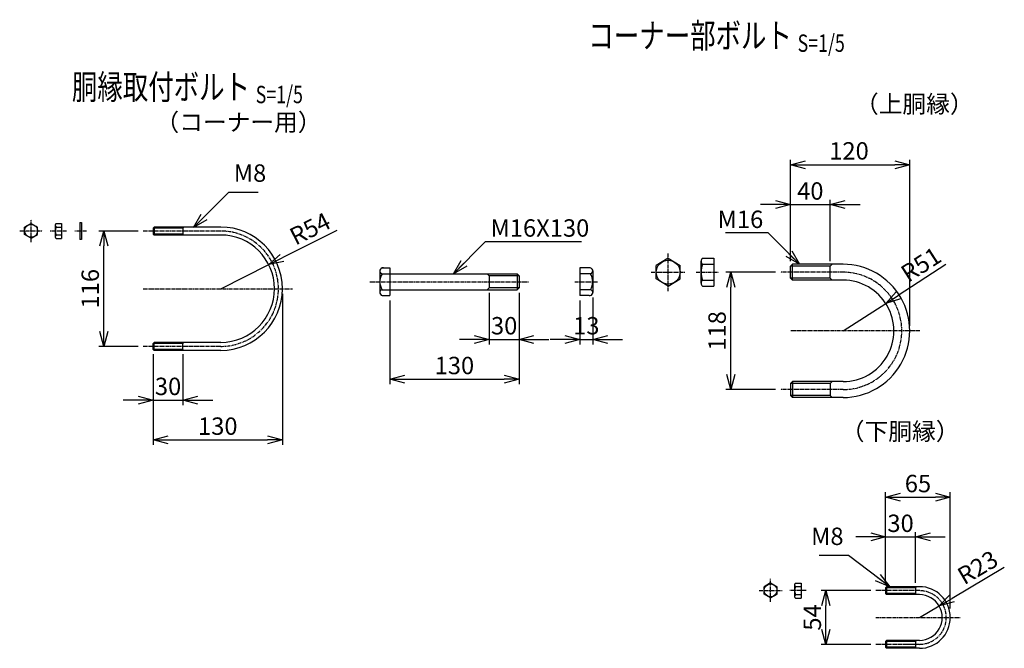
# Model space of a CAD drawing. Units: millimetres. Extents: x 872 to 7317, y 66 to 6930.
# Drawn here: x 4350 to 5340, y 66 to 699 of the extents above; entities that cross this region are included whole.
import ezdxf
from ezdxf.enums import TextEntityAlignment as Align

# ---------------------------------------------------------------- set-up
doc = ezdxf.new("R2010")
doc.units = ezdxf.units.MM
doc.header["$LTSCALE"] = 0.2
doc.linetypes.add('CENTER2', pattern=[28.575, 19.05, -3.175, 3.175, -3.175])
for name, color, linetype in [('CENTER', 6, 'CENTER2'), ('M', 82, 'Continuous'), ('TEXT', 150, 'Continuous')]:
    doc.layers.add(name, color=color, linetype=linetype)
doc.styles.add('NCE', font='romans.shx', dxfattribs={"width": 0.8, "bigfont": 'extfont.shx'})
doc.styles.get("Standard").update_dxf_attribs({"font": 'romans.shx', "width": 0.8, "bigfont": 'extfont.shx'})
doc.dimstyles.new('NCE_new_5', dxfattribs={"dimscale": 5, "dimtxt": 3.5, "dimasz": 3, "dimexe": 1, "dimexo": 1, "dimgap": 1, "dimtad": 1, "dimdsep": 46, "dimtxsty": 'NCE', "dimblk": 'OPEN30', "dimcen": 0, "dimclrd": 7, "dimclre": 7, "dimclrt": 256, "dimaunit": 1, "dimadec": 1, "dimazin": 0, "dimtm": 2, "dimtfac": 1, "dimtix": 1, "dimtmove": 2, "dimatfit": 3, "dimldrblk": 'OPEN30', "dimfxl": 0, "dimtolj": 1, "dimtzin": 0, "dimarcsym": 0})

# ---------------------------------------------------------------- blocks, each defined once
blk = doc.blocks.new('Title & Scale')
at = {"layer": 'TEXT', "width": 0.75}
blk.add_attdef('図面名', text='', height=5, dxfattribs=at).set_placement((0, 0), align=Align.BOTTOM_RIGHT)
blk.add_attdef('縮尺', text='', height=3.5, dxfattribs=at).set_placement((0, -0.3), align=Align.BOTTOM_LEFT)
blk = doc.blocks.new('_OPEN30')
at = {"color": 0, "linetype": 'ByBlock'}
for p, q in [((-1, 0.268), (0, 0)), ((0, 0), (-1, -0.268)), ((0, 0), (-1, 0))]:
    blk.add_line(p, q, dxfattribs=at)
blk = doc.blocks.new('*D67')
at = {"layer": 'TEXT', "color": 7, "lineweight": -2}
for p, q in [((4468.88, 486.01), (4429.36, 486.01)), ((4434.36, 385.01), (4434.36, 471.01)), ((4468.88, 370.01), (4429.36, 370.01))]:
    blk.add_line(p, q, dxfattribs=at)
at = {"layer": 'TEXT', "color": 7, "lineweight": -2, "xscale": 15, "yscale": 15, "zscale": 15}
for p, rotation in [((4434.36, 486.01), 90), ((4434.36, 370.01), 270)]:
    blk.add_blockref('_OPEN30', p, dxfattribs=dict(at, rotation=rotation))
at = {"layer": 'TEXT', "insert": (4420.61, 428.01), "char_height": 17.5, "attachment_point": 5, "rotation": 90, "style": 'NCE'}
blk.add_mtext('\\A1;116', dxfattribs=at)
blk = doc.blocks.new('*D68')
at = {"layer": 'TEXT', "color": 7, "lineweight": -2}
for p, q in [((4668.7, 486.56), (4613.57, 458.93)), ((4551.88, 428.01), (4600.16, 452.21))]:
    blk.add_line(p, q, dxfattribs=at)
at = {"layer": 'TEXT', "color": 7, "lineweight": -2, "xscale": 15, "yscale": 15, "zscale": 15, "rotation": 206.6196485167553}
blk.add_blockref('_OPEN30', (4600.16, 452.21), dxfattribs=at)
at = {"layer": 'TEXT', "insert": (4641.68, 488.4), "char_height": 17.5, "attachment_point": 5, "rotation": 26.61965, "style": 'NCE'}
blk.add_mtext('\\A1;R54', dxfattribs=at)
blk = doc.blocks.new('*D69')
at = {"layer": 'TEXT', "color": 7, "lineweight": -2}
for p, q in [((4483.88, 362.01), (4483.88, 311.01)), ((4513.88, 362.02), (4513.88, 311.01)), ((4468.88, 316.01), (4453.88, 316.01)), ((4483.88, 316.01), (4513.88, 316.01)), ((4528.88, 316.01), (4543.88, 316.01))]:
    blk.add_line(p, q, dxfattribs=at)
at = {"layer": 'TEXT', "color": 7, "lineweight": -2, "xscale": 15, "yscale": 15, "zscale": 15}
blk.add_blockref('_OPEN30', (4483.88, 316.01), dxfattribs=at)
at = {"layer": 'TEXT', "color": 7, "lineweight": -2, "xscale": 15, "yscale": 15, "zscale": 15, "rotation": 180}
blk.add_blockref('_OPEN30', (4513.88, 316.01), dxfattribs=at)
at = {"layer": 'TEXT', "insert": (4498.88, 329.76), "char_height": 17.5, "attachment_point": 5, "style": 'NCE'}
blk.add_mtext('\\A1;30', dxfattribs=at)
blk = doc.blocks.new('*D70')
at = {"layer": 'TEXT', "color": 7, "lineweight": -2}
for p, q in [((4613.88, 423.01), (4613.88, 271.01)), ((4483.88, 362.01), (4483.88, 271.01)), ((4498.88, 276.01), (4598.88, 276.01))]:
    blk.add_line(p, q, dxfattribs=at)
at = {"layer": 'TEXT', "color": 7, "lineweight": -2, "xscale": 15, "yscale": 15, "zscale": 15, "rotation": 180}
blk.add_blockref('_OPEN30', (4483.88, 276.01), dxfattribs=at)
at = {"layer": 'TEXT', "color": 7, "lineweight": -2, "xscale": 15, "yscale": 15, "zscale": 15}
blk.add_blockref('_OPEN30', (4613.88, 276.01), dxfattribs=at)
at = {"layer": 'TEXT', "insert": (4548.88, 289.76), "char_height": 17.5, "attachment_point": 5, "style": 'NCE'}
blk.add_mtext('\\A1;130', dxfattribs=at)
blk = doc.blocks.new('*D71')
at = {"layer": 'TEXT', "color": 7, "lineweight": -2}
for p, q in [((4821.83, 424.02), (4821.83, 372.02)), ((4851.83, 424.02), (4851.83, 372.02)), ((4806.83, 377.02), (4791.83, 377.02)), ((4821.83, 377.02), (4851.83, 377.02)), ((4866.83, 377.02), (4881.83, 377.02))]:
    blk.add_line(p, q, dxfattribs=at)
at = {"layer": 'TEXT', "color": 7, "lineweight": -2, "xscale": 15, "yscale": 15, "zscale": 15}
blk.add_blockref('_OPEN30', (4821.83, 377.02), dxfattribs=at)
at = {"layer": 'TEXT', "color": 7, "lineweight": -2, "xscale": 15, "yscale": 15, "zscale": 15, "rotation": 180}
blk.add_blockref('_OPEN30', (4851.83, 377.02), dxfattribs=at)
at = {"layer": 'TEXT', "insert": (4836.83, 390.77), "char_height": 17.5, "attachment_point": 5, "style": 'NCE'}
blk.add_mtext('\\A1;30', dxfattribs=at)
blk = doc.blocks.new('*D72')
at = {"layer": 'TEXT', "color": 7, "lineweight": -2}
for p, q in [((4721.83, 416.17), (4721.83, 332.02)), ((4851.83, 424.02), (4851.83, 332.02)), ((4736.83, 337.02), (4836.83, 337.02))]:
    blk.add_line(p, q, dxfattribs=at)
at = {"layer": 'TEXT', "color": 7, "lineweight": -2, "xscale": 15, "yscale": 15, "zscale": 15, "rotation": 180}
blk.add_blockref('_OPEN30', (4721.83, 337.02), dxfattribs=at)
at = {"layer": 'TEXT', "color": 7, "lineweight": -2, "xscale": 15, "yscale": 15, "zscale": 15}
blk.add_blockref('_OPEN30', (4851.83, 337.02), dxfattribs=at)
at = {"layer": 'TEXT', "insert": (4786.83, 350.77), "char_height": 17.5, "attachment_point": 5, "style": 'NCE'}
blk.add_mtext('\\A1;130', dxfattribs=at)
blk = doc.blocks.new('*D73')
at = {"layer": 'TEXT', "color": 7, "lineweight": -2}
for p, q in [((4912.96, 416.17), (4912.96, 372.02)), ((4925.96, 419.07), (4925.96, 372.02)), ((4897.96, 377.02), (4882.96, 377.02)), ((4912.96, 377.02), (4925.96, 377.02)), ((4940.96, 377.02), (4955.96, 377.02))]:
    blk.add_line(p, q, dxfattribs=at)
at = {"layer": 'TEXT', "color": 7, "lineweight": -2, "xscale": 15, "yscale": 15, "zscale": 15}
blk.add_blockref('_OPEN30', (4912.96, 377.02), dxfattribs=at)
at = {"layer": 'TEXT', "color": 7, "lineweight": -2, "xscale": 15, "yscale": 15, "zscale": 15, "rotation": 180}
blk.add_blockref('_OPEN30', (4925.96, 377.02), dxfattribs=at)
at = {"layer": 'TEXT', "insert": (4919.46, 390.77), "char_height": 17.5, "attachment_point": 5, "style": 'NCE'}
blk.add_mtext('\\A1;    13', dxfattribs=at)
blk = doc.blocks.new('*D76')
at = {"layer": 'TEXT', "color": 7, "lineweight": -2}
for p, q in [((5109.74, 444.57), (5059.74, 444.57)), ((5064.74, 341.57), (5064.74, 429.57)), ((5109.74, 326.57), (5059.74, 326.57))]:
    blk.add_line(p, q, dxfattribs=at)
at = {"layer": 'TEXT', "color": 7, "lineweight": -2, "xscale": 15, "yscale": 15, "zscale": 15}
for p, rotation in [((5064.74, 444.57), 90), ((5064.74, 326.57), 270)]:
    blk.add_blockref('_OPEN30', p, dxfattribs=dict(at, rotation=rotation))
at = {"layer": 'TEXT', "insert": (5050.99, 385.57), "char_height": 17.5, "attachment_point": 5, "rotation": 90, "style": 'NCE'}
blk.add_mtext('\\A1;118', dxfattribs=at)
blk = doc.blocks.new('*D74')
at = {"layer": 'TEXT', "color": 7, "lineweight": -2}
for p, q in [((5124.74, 455.57), (5124.74, 517.57)), ((5164.74, 455.57), (5164.74, 517.57)), ((5109.74, 512.57), (5094.74, 512.57)), ((5124.74, 512.57), (5164.74, 512.57)), ((5179.74, 512.57), (5194.74, 512.57))]:
    blk.add_line(p, q, dxfattribs=at)
at = {"layer": 'TEXT', "color": 7, "lineweight": -2, "xscale": 15, "yscale": 15, "zscale": 15}
blk.add_blockref('_OPEN30', (5124.74, 512.57), dxfattribs=at)
at = {"layer": 'TEXT', "color": 7, "lineweight": -2, "xscale": 15, "yscale": 15, "zscale": 15, "rotation": 180}
blk.add_blockref('_OPEN30', (5164.74, 512.57), dxfattribs=at)
at = {"layer": 'TEXT', "insert": (5144.74, 526.32), "char_height": 17.5, "attachment_point": 5, "style": 'NCE'}
blk.add_mtext('\\A1;40', dxfattribs=at)
blk = doc.blocks.new('*D75')
at = {"layer": 'TEXT', "color": 7, "lineweight": -2}
for p, q in [((5124.74, 455.57), (5124.74, 557.57)), ((5244.74, 390.57), (5244.74, 557.57)), ((5139.74, 552.57), (5229.74, 552.57))]:
    blk.add_line(p, q, dxfattribs=at)
at = {"layer": 'TEXT', "color": 7, "lineweight": -2, "xscale": 15, "yscale": 15, "zscale": 15, "rotation": 180}
blk.add_blockref('_OPEN30', (5124.74, 552.57), dxfattribs=at)
at = {"layer": 'TEXT', "color": 7, "lineweight": -2, "xscale": 15, "yscale": 15, "zscale": 15}
blk.add_blockref('_OPEN30', (5244.74, 552.57), dxfattribs=at)
at = {"layer": 'TEXT', "insert": (5183.65, 566.65), "char_height": 17.5, "attachment_point": 5, "style": 'NCE'}
blk.add_mtext('\\A1;120', dxfattribs=at)
blk = doc.blocks.new('*D77')
at = {"layer": 'TEXT', "color": 7, "lineweight": -2}
for p, q in [((5205.49, 124.27), (5155.49, 124.27)), ((5160.49, 85.27), (5160.49, 109.27)), ((5205.49, 70.27), (5155.49, 70.27))]:
    blk.add_line(p, q, dxfattribs=at)
at = {"layer": 'TEXT', "color": 7, "lineweight": -2, "xscale": 15, "yscale": 15, "zscale": 15}
for p, rotation in [((5160.49, 124.27), 90), ((5160.49, 70.27), 270)]:
    blk.add_blockref('_OPEN30', p, dxfattribs=dict(at, rotation=rotation))
at = {"layer": 'TEXT', "insert": (5146.74, 97.27), "char_height": 17.5, "attachment_point": 5, "rotation": 90, "style": 'NCE'}
blk.add_mtext('\\A1;54', dxfattribs=at)
blk = doc.blocks.new('*D78')
at = {"layer": 'TEXT', "color": 7, "lineweight": -2}
for p, q in [((5205.49, 178.27), (5190.49, 178.27)), ((5220.49, 132.27), (5220.49, 183.27)), ((5220.49, 178.27), (5250.49, 178.27)), ((5250.49, 132.27), (5250.49, 183.27)), ((5265.49, 178.27), (5280.49, 178.27))]:
    blk.add_line(p, q, dxfattribs=at)
at = {"layer": 'TEXT', "color": 7, "lineweight": -2, "xscale": 15, "yscale": 15, "zscale": 15}
blk.add_blockref('_OPEN30', (5220.49, 178.27), dxfattribs=at)
at = {"layer": 'TEXT', "color": 7, "lineweight": -2, "xscale": 15, "yscale": 15, "zscale": 15, "rotation": 180}
blk.add_blockref('_OPEN30', (5250.49, 178.27), dxfattribs=at)
at = {"layer": 'TEXT', "insert": (5235.49, 192.02), "char_height": 17.5, "attachment_point": 5, "style": 'NCE'}
blk.add_mtext('\\A1;30', dxfattribs=at)
blk = doc.blocks.new('*D79')
at = {"layer": 'TEXT', "color": 7, "lineweight": -2}
for p, q in [((5220.49, 132.27), (5220.49, 223.27)), ((5235.49, 218.27), (5270.49, 218.27)), ((5285.49, 106.27), (5285.49, 223.27))]:
    blk.add_line(p, q, dxfattribs=at)
at = {"layer": 'TEXT', "color": 7, "lineweight": -2, "xscale": 15, "yscale": 15, "zscale": 15, "rotation": 180}
blk.add_blockref('_OPEN30', (5220.49, 218.27), dxfattribs=at)
at = {"layer": 'TEXT', "color": 7, "lineweight": -2, "xscale": 15, "yscale": 15, "zscale": 15}
blk.add_blockref('_OPEN30', (5285.49, 218.27), dxfattribs=at)
at = {"layer": 'TEXT', "insert": (5252.99, 232.02), "char_height": 17.5, "attachment_point": 5, "style": 'NCE'}
blk.add_mtext('\\A1;65', dxfattribs=at)
blk = doc.blocks.new('*D81')
at = {"layer": 'TEXT', "color": 7, "lineweight": -2}
for p, q in [((5339.81, 147.48), (5287.24, 116.54)), ((5254.49, 97.27), (5274.31, 108.93))]:
    blk.add_line(p, q, dxfattribs=at)
at = {"layer": 'TEXT', "color": 7, "lineweight": -2, "xscale": 15, "yscale": 15, "zscale": 15, "rotation": 210.4755442628776}
blk.add_blockref('_OPEN30', (5274.31, 108.93), dxfattribs=at)
at = {"layer": 'TEXT', "insert": (5313.02, 147.66), "char_height": 17.5, "attachment_point": 5, "rotation": 30.47554, "style": 'NCE'}
blk.add_mtext('\\A1;R23', dxfattribs=at)
blk = doc.blocks.new('*D82')
at = {"layer": 'TEXT', "color": 7, "lineweight": -2}
for p, q in [((5281.11, 452.22), (5233.21, 421.33)), ((5177.74, 385.57), (5220.6, 413.2))]:
    blk.add_line(p, q, dxfattribs=at)
at = {"layer": 'TEXT', "color": 7, "lineweight": -2, "xscale": 15, "yscale": 15, "zscale": 15, "rotation": 212.8131936038871}
blk.add_blockref('_OPEN30', (5220.6, 413.2), dxfattribs=at)
at = {"layer": 'TEXT', "insert": (5256.01, 452.4), "char_height": 17.5, "attachment_point": 5, "rotation": 32.81319, "style": 'NCE'}
blk.add_mtext('\\A1;R51', dxfattribs=at)

msp = doc.modelspace()

# ---------------------------------------------------------------- linework, layer by layer
at = {"layer": 'CENTER'}
for p, q in [((4361.179, 474.759), (4361.179, 497.759)), ((4349.679, 486.259), (4372.679, 486.259)), ((4396.881, 486.014), (4380.381, 486.014)), ((4416.881, 486.014), (4405.281, 486.014)), ((4551.881, 486.014), (4473.881, 486.014)), ((5001.737, 425.568), (5001.737, 463.568)), ((4984.737, 444.568), (5018.737, 444.568)), ((5029.837, 444.568), (5052.837, 444.568)), ((5177.737, 444.568), (5114.737, 444.568)), ((4473.881, 428.014), (4623.881, 428.014)), ((4701.83, 435.018), (4861.83, 435.018)), ((4907.957, 435.018), (4930.957, 435.018)), ((5254.737, 385.568), (5124.737, 385.568)), ((4551.881, 370.014), (4473.881, 370.014)), ((5177.737, 326.568), (5114.737, 326.568)), ((5104.789, 113.015), (5104.789, 136.015)), ((5093.289, 124.515), (5116.289, 124.515)), ((5140.491, 124.269), (5123.991, 124.269)), ((5254.491, 124.269), (5210.491, 124.269)), ((5210.491, 97.269), (5295.491, 97.269)), ((5254.512, 70.269), (5210.491, 70.269)), ((5253.491, 70.269), (5242.49, 70.269))]:
    msp.add_line(p, q, dxfattribs=at)
for centre, radius, start in [((4551.881, 428.014), 58, 270), ((5177.737, 385.568), 59, 270), ((5254.491, 97.269), 27, 269.953373)]:
    msp.add_arc(centre, radius, start, 90, dxfattribs=at)
at = {"layer": 'M'}
for p, q in [((4361.179, 493.759), (4354.679, 490.018)), ((4354.679, 482.501), (4354.679, 490.018)), ((4361.179, 493.759), (4367.679, 490.018)), ((4367.679, 482.501), (4367.679, 490.018)), ((4385.381, 491.793), (4385.381, 480.293)), ((4386.381, 493.543), (4391.881, 493.543)), ((4386.381, 490.043), (4391.881, 490.043)), ((4391.881, 493.543), (4391.881, 478.543)), ((4410.281, 494.543), (4410.281, 477.543)), ((4410.281, 494.543), (4411.881, 494.543)), ((4411.881, 494.543), (4411.881, 477.543)), ((4483.88, 489.014), (4483.88, 483.014)), ((4513.881, 489.014), (4483.88, 489.014)), ((4484.882, 490.013), (4483.882, 489.013)), ((4551.881, 490.014), (4484.881, 490.014)), ((4484.881, 490.014), (4484.881, 482.014)), ((4513.88, 489.013), (4514.88, 490.013)), ((4513.881, 489.014), (4513.881, 483.014)), ((4361.179, 478.759), (4354.679, 482.501)), ((4361.179, 478.759), (4367.679, 482.501)), ((4386.381, 482.043), (4391.881, 482.043)), ((4386.381, 478.543), (4391.881, 478.543)), ((4411.881, 477.543), (4410.281, 477.543)), ((4513.881, 483.014), (4483.88, 483.014)), ((4483.881, 483.013), (4484.881, 482.013)), ((4551.881, 482.014), (4484.881, 482.014)), ((4514.88, 482.013), (4513.88, 483.014)), ((5001.737, 458.568), (4989.737, 451.356)), ((5001.737, 458.568), (5013.737, 451.356)), ((5034.837, 433.568), (5034.837, 455.568)), ((5036.337, 458.568), (5047.837, 458.568)), ((5047.837, 458.568), (5047.837, 430.568)), ((4711.83, 445.968), (4711.83, 424.069)), ((4714.18, 448.868), (4721.83, 448.868)), ((4721.83, 448.868), (4721.83, 421.168)), ((4912.957, 448.868), (4912.957, 421.168)), ((4922.316, 448.868), (4912.957, 448.868)), ((4925.957, 445.968), (4925.957, 424.069)), ((4989.737, 437.779), (4989.737, 451.356)), ((5013.737, 437.779), (5013.737, 451.356)), ((5036.337, 452.568), (5047.837, 452.568)), ((5124.737, 450.568), (5126.737, 452.568)), ((5124.737, 438.568), (5124.737, 450.568)), ((5164.737, 450.568), (5124.737, 450.568)), ((5126.737, 436.568), (5126.737, 452.568)), ((5177.737, 452.568), (5126.737, 452.568)), ((5164.737, 450.568), (5166.737, 452.568)), ((5164.737, 438.568), (5164.737, 450.568)), ((4714.18, 443.018), (4721.83, 443.018)), ((4721.83, 443.018), (4849.83, 443.018)), ((4819.83, 443.018), (4821.83, 441.018)), ((4821.83, 441.018), (4821.83, 429.018)), ((4851.83, 441.018), (4821.83, 441.018)), ((4849.83, 443.018), (4851.83, 441.018)), ((4849.83, 443.018), (4849.83, 427.018)), ((4851.83, 441.018), (4851.83, 429.018)), ((4923.607, 443.018), (4912.957, 443.018)), ((5001.737, 430.568), (4989.737, 437.779)), ((5001.737, 430.568), (5013.737, 437.779)), ((5036.337, 436.568), (5047.837, 436.568)), ((5164.737, 438.568), (5124.737, 438.568)), ((5126.737, 436.568), (5124.737, 438.568)), ((5177.737, 436.568), (5126.737, 436.568)), ((5166.737, 436.568), (5164.737, 438.568)), ((4714.18, 427.018), (4721.83, 427.018)), ((4721.83, 427.018), (4849.83, 427.018)), ((4819.83, 427.018), (4821.83, 429.018)), ((4851.83, 429.018), (4821.83, 429.018)), ((4849.83, 427.018), (4851.83, 429.018)), ((4923.607, 427.018), (4912.957, 427.018)), ((5036.337, 430.568), (5047.837, 430.568)), ((4714.18, 421.168), (4721.83, 421.168)), ((4922.316, 421.168), (4912.957, 421.168)), ((4513.881, 373.014), (4483.88, 373.014)), ((4513.881, 367.014), (4483.88, 367.014)), ((4483.881, 367.014), (4483.881, 373.014)), ((4483.882, 373.013), (4484.882, 374.013)), ((4484.883, 366.016), (4483.883, 367.016)), ((4551.881, 374.014), (4484.881, 374.014)), ((4484.881, 366.014), (4484.881, 374.014)), ((4514.881, 374.013), (4513.881, 373.013)), ((4513.881, 367.014), (4513.881, 373.014)), ((4513.883, 367.016), (4514.883, 366.016)), ((4551.881, 366.014), (4484.881, 366.014)), ((5126.737, 334.568), (5124.737, 332.568)), ((5124.737, 332.568), (5124.737, 320.568)), ((5164.737, 332.568), (5124.737, 332.568)), ((5126.737, 334.568), (5126.737, 318.568)), ((5177.741, 334.568), (5126.737, 334.568)), ((5177.74, 334.568), (5147.437, 334.568)), ((5166.737, 334.568), (5164.737, 332.568)), ((5164.737, 332.568), (5164.737, 320.568)), ((5164.737, 320.568), (5124.737, 320.568)), ((5124.737, 320.568), (5126.737, 318.568)), ((5177.742, 318.568), (5126.737, 318.568)), ((5177.741, 318.568), (5147.437, 318.568)), ((5164.737, 320.568), (5166.737, 318.568)), ((5104.789, 132.015), (5098.289, 128.273)), ((5104.789, 132.015), (5111.289, 128.273)), ((5128.991, 130.048), (5128.991, 118.548)), ((5129.991, 131.798), (5135.491, 131.798)), ((5135.491, 131.798), (5135.491, 116.798)), ((5098.289, 120.757), (5098.289, 128.273)), ((5104.789, 117.015), (5098.289, 120.757)), ((5104.789, 117.015), (5111.289, 120.757)), ((5111.289, 120.757), (5111.289, 128.273)), ((5129.991, 128.298), (5135.491, 128.298)), ((5129.991, 120.298), (5135.491, 120.298)), ((5220.491, 127.269), (5220.491, 121.269)), ((5250.491, 127.269), (5220.491, 127.269)), ((5220.491, 121.27), (5221.491, 120.27)), ((5250.491, 121.269), (5220.491, 121.269)), ((5221.494, 128.266), (5220.494, 127.266)), ((5254.491, 128.269), (5221.491, 128.269)), ((5221.491, 128.269), (5221.491, 120.269)), ((5254.491, 120.269), (5221.491, 120.269)), ((5251.49, 120.269), (5250.49, 121.269)), ((5250.491, 127.269), (5250.491, 121.269)), ((5250.493, 127.267), (5251.493, 128.267)), ((5253.49, 128.269), (5251.49, 128.269)), ((5253.491, 120.269), (5251.49, 120.269)), ((5129.991, 116.798), (5135.491, 116.798)), ((5221.492, 74.268), (5220.491, 73.268)), ((5220.491, 73.269), (5220.491, 67.269)), ((5250.491, 73.269), (5220.491, 73.269)), ((5254.498, 74.269), (5221.491, 74.269)), ((5221.491, 74.269), (5221.491, 66.269)), ((5250.491, 73.269), (5250.491, 67.269)), ((5250.493, 73.267), (5251.493, 74.267)), ((5253.491, 74.269), (5251.49, 74.269)), ((5220.491, 67.27), (5221.491, 66.27)), ((5250.491, 67.269), (5220.491, 67.269)), ((5254.491, 66.269), (5221.491, 66.269)), ((5250.491, 67.269), (5251.491, 66.269))]:
    msp.add_line(p, q, dxfattribs=at)
for centre, radius in [((4361.179, 486.259), 6.5), ((5001.737, 444.568), 12), ((5104.789, 124.515), 6.5)]:
    msp.add_circle(centre, radius, dxfattribs=at)
for centre, radius, start, end in [((4387.412, 491.793), 2.031, 120.510237, 239.489763), ((4393.881, 486.043), 8.5, 151.927513, 208.072487), ((4551.881, 428.014), 62, 270, 90), ((4387.412, 480.293), 2.031, 120.510237, 239.489763), ((4551.881, 428.014), 54, 270, 90), ((5038.587, 455.568), 3.75, 126.869898, 233.130102), ((4714.825, 445.943), 2.995, 77.557064, 257.557035), ((4922.961, 445.943), 2.995, 282.442929, 102.442893), ((5056.92, 444.568), 22.083, 158.760689, 201.239311), ((5177.737, 385.568), 67, 269.996212, 90), ((4726.622, 435.018), 14.792, 147.259698, 212.740285), ((4911.165, 435.018), 14.792, 327.259679, 32.740266), ((5038.587, 433.568), 3.75, 126.869898, 233.130102), ((5177.737, 385.568), 51, 269.995659, 90), ((4714.825, 424.093), 2.995, 102.442893, 282.442857), ((4922.961, 424.093), 2.995, 257.557107, 77.557071), ((5131.022, 130.048), 2.031, 120.510237, 239.489763), ((5137.491, 124.298), 8.5, 151.927513, 208.072487), ((5131.022, 118.548), 2.031, 120.510237, 239.489763), ((5254.491, 97.269), 23, 269.9825, 90), ((5254.491, 97.269), 31, 270, 90)]:
    msp.add_arc(centre, radius, start, end, dxfattribs=at)

# ---------------------------------------------------------------- block references
at = {"layer": 'TEXT', "xscale": 5, "yscale": 5, "zscale": 5}
for p, values in [((5131.935, 662.304), {'図面名': '%%Uコーナー部ボルト ', '縮尺': '%%US=1/5'}), ((4586.997, 610.632), {'図面名': '%%U胴縁取付ボルト ', '縮尺': '%%US=1/5'})]:
    msp.add_blockref('Title & Scale', p, dxfattribs=at).add_auto_attribs(values)

# ---------------------------------------------------------------- texts
at = {"layer": 'TEXT', "char_height": 17.5, "style": 'NCE'}
for s, insert, attachment_point in [('（上胴縁）', (5189.632, 599.604), 7), ('（コーナー用）', (4486.14, 581.303), 7), ('M8', (4564.981, 530.113), 7), ('\\A1;M16', (5097.393, 489.054), 9), ('\\A1;M16X130', (4823.151, 480.338), 7), ('（下胴縁）', (5175.385, 270.306), 7), ('M8', (5178.162, 164.728), 9)]:
    msp.add_mtext(s, dxfattribs=dict(at, insert=insert, attachment_point=attachment_point))

# ---------------------------------------------------------------- dimensions: what is measured, and where the dimension line sits
at = {"layer": 'TEXT'}
dim = msp.add_linear_dim(base=(5244.737, 552.568), p1=(5124.737, 450.568), p2=(5244.737, 385.568), dimstyle='NCE_new_5', dxfattribs=at)
dim.commit()
dim.dimension.update_dxf_attribs({"geometry": '*D75', "text_midpoint": (5183.652, 566.653), "dimtype": 160})
for base, p1, p2, picture, middle in [((5164.737, 512.568), (5124.737, 450.568), (5164.737, 450.568), '*D74', (5144.737, 526.318)), ((4613.881, 276.014), (4483.88, 367.014), (4613.881, 428.014), '*D70', (4548.88, 289.764)), ((4851.83, 337.018), (4721.83, 421.168), (4851.83, 429.018), '*D72', (4786.83, 350.768)), ((4851.83, 377.018), (4821.83, 429.018), (4851.83, 429.018), '*D71', (4836.83, 390.768)), ((4513.883, 316.014), (4483.88, 367.014), (4513.883, 367.016), '*D69', (4498.882, 329.764)), ((5285.491, 218.269), (5220.491, 127.269), (5285.491, 101.269), '*D79', (5252.991, 232.019)), ((5250.491, 178.269), (5220.491, 127.269), (5250.491, 127.269), '*D78', (5235.491, 192.019))]:
    dim = msp.add_linear_dim(base=base, p1=p1, p2=p2, dimstyle='NCE_new_5', dxfattribs=at)
    dim.commit()
    dim.dimension.update_dxf_attribs({"geometry": picture, "text_midpoint": middle})
for center, mpoint, picture, middle in [((4551.881, 428.014), (4600.157, 452.209), '*D68', (4641.676, 488.399)), ((5177.737, 385.568), (5220.6, 413.205), '*D82', (5256.011, 452.398)), ((5254.491, 97.269), (5274.313, 108.934), '*D81', (5313.017, 147.665))]:
    dim = msp.add_radius_dim(center=center, mpoint=mpoint, dimstyle='NCE_new_5', dxfattribs=at)
    dim.commit()
    dim.dimension.update_dxf_attribs({"geometry": picture, "text_midpoint": middle})
for base, p1, p2, picture, middle in [((4434.356, 486.014), (4473.881, 370.014), (4473.881, 486.014), '*D67', (4420.606, 428.014)), ((5064.737, 444.568), (5114.737, 326.568), (5114.737, 444.568), '*D76', (5050.987, 385.568)), ((5160.491, 124.269), (5210.491, 70.269), (5210.491, 124.269), '*D77', (5146.741, 97.269))]:
    dim = msp.add_linear_dim(base=base, p1=p1, p2=p2, angle=90, dimstyle='NCE_new_5', dxfattribs=at)
    dim.commit()
    dim.dimension.update_dxf_attribs({"geometry": picture, "text_midpoint": middle})
dim = msp.add_linear_dim(base=(4925.957, 377.018), p1=(4912.957, 421.168), p2=(4925.957, 424.069), text='    <>', dimstyle='NCE_new_5', dxfattribs=at)
dim.commit()
dim.dimension.update_dxf_attribs({"geometry": '*D73', "text_midpoint": (4919.457, 390.768)})

# ---------------------------------------------------------------- leaders
at = {"layer": 'TEXT', "annotation_type": 0, "has_hookline": 1}
for points, hookline_direction, text_width in [([(4524.38, 489.513), (4559.98, 525.113), (4559.981, 525.113)], 0, 24.667), ([(4785.83, 443.018), (4818.15, 475.338), (4818.151, 475.338)], 0, 91.333), ([(5133.881, 452.568), (5102.394, 484.054), (5102.393, 484.054)], 1, 38), ([(5224.656, 128.269), (5183.163, 159.728), (5183.162, 159.728)], 1, 24.667)]:
    msp.add_leader(points, dimstyle='NCE_new_5', override={"dimgap": 1, "dimtad": 1}, dxfattribs=dict(at, hookline_direction=hookline_direction, text_width=text_width))

doc.saveas('drawing.dxf')
